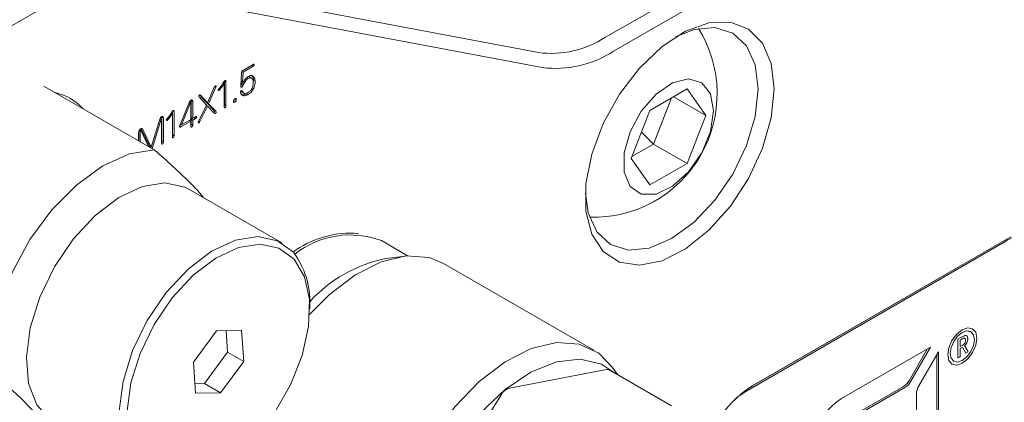
# Model space of a CAD drawing. Units: millimetres. Extents: x 0 to 676, y -1 to 558.
# Drawn here: x 73 to 85, y 232 to 237 of the extents above; entities that cross this region are included whole.
import ezdxf

# ---------------------------------------------------------------- set-up
doc = ezdxf.new("R2010")
doc.units = ezdxf.units.MM

msp = doc.modelspace()

# ---------------------------------------------------------------- linework, layer by layer
at = {"color": 7, "linetype": 'Continuous', "lineweight": 15}
for p, q in [((80.12811, 237.03747), (86.83584, 240.90976)), ((86.93686, 240.7348), (80.22912, 236.8625)), ((73.88713, 237.86711), (79.29026, 236.84562)), ((79.33542, 236.65787), (73.93228, 237.67936)), ((73.31786, 237.53867), (71.46116, 236.46681)), ((75.59518, 236.60136), (75.72151, 236.67429)), ((75.72151, 236.69756), (75.59917, 236.62693)), ((75.70136, 236.68592), (75.72151, 236.67429)), ((75.57503, 236.58973), (75.56698, 236.42894)), ((75.58048, 236.60985), (75.59518, 236.60136)), ((75.58952, 236.47355), (75.59518, 236.60136)), ((75.63615, 236.53123), (75.65635, 236.51956)), ((75.70521, 236.52421), (75.67995, 236.53879)), ((74.48422, 235.62841), (73.1024, 236.42612)), ((75.2352, 236.41213), (75.14911, 236.21559)), ((75.16115, 236.20305), (75.25451, 236.41399)), ((75.24092, 236.42184), (75.25451, 236.41399)), ((75.34638, 236.46593), (75.35909, 236.45859)), ((75.35909, 236.45859), (75.35909, 236.16675)), ((75.36058, 236.19094), (75.36058, 236.48638)), ((75.36385, 236.49019), (75.38079, 236.48042)), ((75.38079, 236.17928), (75.38079, 236.48042)), ((75.56731, 236.43559), (75.57414, 236.44807)), ((75.56978, 236.48494), (75.58952, 236.47355)), ((75.57088, 236.48229), (75.59109, 236.47063)), ((75.57414, 236.44807), (75.58816, 236.47232)), ((75.57414, 236.44807), (75.59434, 236.4364)), ((75.72546, 236.49728), (75.74566, 236.48561)), ((80.6829, 236.12126), (81.14947, 236.3906)), ((81.14947, 236.3906), (81.38275, 236.05868)), ((75.04447, 236.28998), (75.137, 236.18911)), ((75.1289, 236.22725), (75.04908, 236.31443)), ((75.05589, 236.31499), (75.06057, 236.31229)), ((75.14911, 236.21559), (75.06057, 236.31229)), ((75.28733, 236.38568), (75.3003, 236.37819)), ((75.49008, 236.26756), (75.51028, 236.2559)), ((75.57738, 236.36716), (75.5863, 236.36201)), ((75.58443, 236.34781), (75.60968, 236.33324)), ((75.6337, 236.33002), (75.6539, 236.31836)), ((80.95324, 236.27732), (80.72925, 235.7)), ((80.97863, 236.29198), (81.38275, 236.05868)), ((74.92601, 236.22717), (74.80689, 235.94278)), ((74.82299, 235.94092), (74.93245, 236.20672)), ((74.92037, 236.2137), (74.93245, 236.20672)), ((74.9405, 236.2161), (74.9251, 236.225)), ((74.94211, 236.2123), (74.94211, 236.00969)), ((74.94444, 236.03436), (74.94444, 236.24441)), ((74.94444, 236.24441), (74.96464, 236.23275)), ((74.96464, 236.0227), (74.96464, 236.23275)), ((75.137, 236.18911), (75.03643, 235.98234)), ((75.05491, 235.98186), (75.14827, 236.17607)), ((75.1289, 236.22725), (75.14911, 236.21559)), ((75.13452, 236.18401), (75.14827, 236.17607)), ((75.14095, 236.21472), (75.14291, 236.21916)), ((75.23193, 236.12225), (75.14095, 236.21472)), ((75.14095, 236.21472), (75.16115, 236.20305)), ((75.14827, 236.17607), (75.2352, 236.08683)), ((75.25213, 236.11058), (75.16115, 236.20305)), ((75.35909, 236.18334), (75.36058, 236.19094)), ((75.36058, 236.19094), (75.38079, 236.17928)), ((75.4758, 236.2358), (75.49335, 236.22567)), ((74.55802, 236.01861), (74.57104, 236.0111)), ((74.5741, 236.01294), (74.55939, 236.02143)), ((74.57742, 235.73698), (74.57742, 236.04086)), ((74.57742, 236.04086), (74.59763, 236.0292)), ((74.59763, 235.72531), (74.59763, 236.0292)), ((74.69772, 236.09146), (74.71043, 236.08413)), ((74.71043, 236.08413), (74.71043, 235.79229)), ((74.71192, 235.81648), (74.71192, 236.11192)), ((74.71519, 236.11573), (74.73213, 236.10595)), ((74.73213, 235.80482), (74.73213, 236.10595)), ((74.94444, 236.03436), (74.96464, 236.0227)), ((74.94444, 236.01295), (74.96299, 236.02365)), ((74.99761, 236.04173), (74.96464, 236.0227)), ((74.96464, 236.00128), (74.99761, 236.02032)), ((74.97907, 236.03102), (74.99761, 236.02032)), ((75.23193, 236.12225), (75.25213, 236.11058)), ((75.2352, 236.08683), (75.23811, 236.08546)), ((80.44962, 235.51999), (80.6829, 236.12126)), ((81.38275, 236.05868), (81.14947, 235.45741)), ((74.55416, 236.01065), (74.44631, 235.66116)), ((74.45846, 235.64328), (74.57104, 236.0111)), ((74.57586, 236.01017), (74.57586, 235.71461)), ((74.63867, 236.01121), (74.65164, 236.00372)), ((74.80166, 235.92439), (74.81655, 235.91579)), ((74.80278, 235.93117), (74.82133, 235.94188)), ((74.8094, 235.94876), (74.82299, 235.94092)), ((74.81655, 235.91579), (74.94211, 235.98827)), ((74.94211, 236.00969), (74.82299, 235.94092)), ((74.92356, 235.99898), (74.94211, 235.98827)), ((74.94211, 235.98827), (74.94211, 235.92507)), ((74.94211, 235.93841), (74.94444, 235.94975)), ((74.94444, 235.94975), (74.94444, 236.01295)), ((74.94444, 236.01295), (74.96464, 236.00128)), ((74.94444, 235.94975), (74.96464, 235.93808)), ((74.96464, 235.93808), (74.96464, 236.00128)), ((75.04029, 235.9903), (75.05491, 235.98186)), ((74.28856, 235.84059), (74.28856, 235.74137)), ((74.28928, 235.74095), (74.28928, 235.8446)), ((74.29382, 235.86543), (74.30949, 235.85639)), ((74.29894, 235.87735), (74.31914, 235.86568)), ((74.30949, 235.72929), (74.30949, 235.85639)), ((74.42611, 235.67283), (74.31883, 235.89278)), ((74.31914, 235.86568), (74.41247, 235.66983)), ((74.32649, 235.89393), (74.33524, 235.88888)), ((74.44631, 235.66116), (74.33524, 235.88888)), ((74.71043, 235.80888), (74.71192, 235.81648)), ((74.71192, 235.81648), (74.73213, 235.80482)), ((80.5781, 235.85116), (80.72925, 235.7)), ((74.42611, 235.67283), (74.44631, 235.66116)), ((74.43826, 235.65495), (74.44109, 235.66418)), ((74.57586, 235.7295), (74.57742, 235.73698)), ((74.57742, 235.73698), (74.59763, 235.72531)), ((80.72925, 235.7), (80.45891, 235.54394)), ((80.72925, 235.7), (81.14947, 235.45741)), ((80.6829, 235.18807), (80.44962, 235.51999)), ((81.14947, 235.45741), (80.6829, 235.18807)), ((76.07983, 234.46363), (74.91815, 235.13425)), ((77.0439, 234.57835), (76.98418, 234.58382)), ((81.96674, 232.67475), (85.19923, 234.54082)), ((77.65372, 234.30134), (77.3246, 234.49133)), ((85.11842, 234.47082), (81.88593, 232.60475)), ((85.14872, 234.51165), (81.96346, 232.67284)), ((77.58999, 234.29465), (77.37899, 234.26587)), ((79.98202, 233.12219), (78.10313, 234.20685)), ((76.42902, 233.63352), (76.42902, 233.69183)), ((75.2624, 233.36308), (74.97271, 232.96918)), ((75.57723, 233.36846), (75.2624, 233.36308)), ((75.40035, 233.09658), (75.38297, 233.36514)), ((75.60238, 232.97995), (75.57723, 233.36846)), ((84.69963, 233.3517), (84.69943, 233.35181)), ((84.72106, 233.38881), (84.72086, 233.38893)), ((84.53812, 233.25637), (84.59719, 233.29048)), ((84.53812, 233.02308), (84.53812, 233.25637)), ((84.59109, 233.26126), (84.56509, 233.24625)), ((84.56509, 233.24625), (84.56509, 233.16576)), ((84.56509, 233.24625), (84.56529, 233.24614)), ((84.59129, 233.26114), (84.56529, 233.24614)), ((84.56529, 233.24614), (84.56529, 233.16564)), ((84.56529, 233.16564), (84.59838, 233.18474)), ((84.66079, 233.26057), (84.66099, 233.26045)), ((75.11067, 232.70267), (75.40035, 233.09658)), ((75.40035, 233.09658), (75.60238, 232.97995)), ((84.19539, 233.15646), (83.08119, 232.51324)), ((83.93048, 232.74428), (84.15499, 233.13313)), ((83.95069, 232.73261), (84.19539, 233.15646)), ((84.29439, 233.09929), (84.04969, 232.67544)), ((84.27419, 231.82431), (84.27419, 233.06429)), ((84.29439, 231.81265), (84.29439, 233.09929)), ((84.56509, 233.16576), (84.56529, 233.16564)), ((84.59581, 233.15757), (84.56509, 233.13984)), ((84.56509, 233.13984), (84.56509, 233.03888)), ((84.56509, 233.13984), (84.56529, 233.13972)), ((84.59601, 233.15745), (84.56529, 233.13972)), ((84.56529, 233.13972), (84.56529, 233.03876)), ((84.59581, 233.15757), (84.59601, 233.15745)), ((84.63855, 233.08105), (84.59601, 233.15745)), ((84.6218, 233.17667), (84.6667, 233.09754)), ((84.6218, 233.17667), (84.62201, 233.17655)), ((84.62201, 233.17655), (84.6669, 233.09742)), ((84.6667, 233.09754), (84.63845, 233.08123)), ((84.6669, 233.09742), (84.63855, 233.08105)), ((84.6667, 233.09754), (84.6669, 233.09742)), ((74.97271, 232.96918), (74.99786, 232.58066)), ((75.3127, 232.58604), (75.60238, 232.97995)), ((84.46373, 232.94353), (84.46394, 232.94342)), ((84.48516, 232.98065), (84.48536, 232.98053)), ((84.56509, 233.03888), (84.53812, 233.02331)), ((84.56529, 233.03876), (84.53812, 233.02308)), ((84.56509, 233.03888), (84.56529, 233.03876)), ((80.14258, 232.87651), (78.92632, 232.64621)), ((80.95519, 232.42463), (80.18183, 232.87108)), ((80.27954, 232.81468), (80.21373, 232.90784)), ((74.9901, 232.70061), (75.11067, 232.70267)), ((75.11067, 232.70267), (75.3127, 232.58604)), ((74.99786, 232.58066), (75.3127, 232.58604)), ((83.06099, 232.20645), (83.85548, 232.6651)), ((83.08119, 232.19479), (83.87569, 232.65344)), ((84.01862, 232.5709), (84.01862, 231.65345)), ((78.8273, 232.56594), (77.86531, 231.03018))]:
    msp.add_line(p, q, dxfattribs=at)
at = {"color": 7, "linetype": 'Continuous', "lineweight": 15, "flags": 128}
for points in [[(82.23949, 236.38998), (82.20235, 236.02914), (82.09329, 235.64809), (81.91916, 235.2708), (81.69089, 234.92095), (81.42283, 234.62054), (81.13182, 234.38844), (80.83614, 234.23923), (80.55439, 234.1823), (80.30425, 234.2212), (80.10145, 234.35351), (79.95872, 234.57091), (79.88505, 234.85974), (79.88505, 235.20185), (79.95872, 235.57574), (80.10145, 235.95792), (80.30425, 236.32438), (80.55439, 236.65209), (80.83614, 236.92046), (81.13182, 237.11263), (81.42283, 237.21653), (81.69089, 237.22561), (81.91916, 237.13932), (82.09329, 236.96308), (82.20235, 236.70795), (82.23949, 236.38998)], [(82.03745, 236.38998), (82.00063, 236.69176), (81.89265, 236.93045), (81.72088, 237.08979), (81.49702, 237.15892), (81.23634, 237.13312), (81.00579, 237.04126)], [(81.47985, 236.11473), (81.44179, 236.32789), (81.33274, 236.46832), (81.16743, 236.51704), (80.96819, 236.46748), (80.76193, 236.32634), (80.5765, 236.11267), (80.43695, 235.85533), (80.36212, 235.58908), (80.36212, 235.34988), (80.43695, 235.17002), (80.5765, 235.07381), (80.76193, 235.07424), (80.96819, 235.17124), (81.16743, 235.35172), (81.33274, 235.5913), (81.44179, 235.85763), (81.47985, 236.11473)], [(79.87686, 235.08568), (79.91256, 234.84026), (80.02054, 234.60157), (80.19231, 234.44223), (80.41616, 234.3731), (80.67684, 234.3989), (80.95659, 234.51787), (81.23634, 234.72189), (81.49702, 234.99707), (81.72088, 235.32465), (81.89265, 235.68231), (82.00063, 236.04568), (82.03745, 236.38998)], [(75.05799, 236.31341), (75.05323, 236.31547), (75.04856, 236.3143), (75.04614, 236.31251), (75.04396, 236.30997), (75.04213, 236.30703), (75.04091, 236.30388), (75.04065, 236.29813), (75.04447, 236.28998), (75.04447, 236.28998)], [(75.2417, 236.08377), (75.24314, 236.08309), (75.2482, 236.084), (75.25087, 236.08587), (75.25329, 236.08863), (75.25522, 236.09191), (75.2563, 236.09536), (75.25622, 236.10148), (75.25213, 236.11058), (75.25213, 236.11058)], [(72.44377, 232.85388), (72.45528, 233.24341), (72.54373, 233.66372), (72.70424, 234.09167), (72.92797, 234.50371), (73.20263, 234.87717), (73.51308, 235.19149), (73.84224, 235.42938), (74.17201, 235.57774), (74.48422, 235.62841)], [(73.23258, 232.21443), (73.18017, 232.2487), (73.01256, 232.43758), (72.91174, 232.70416), (72.88402, 233.03171), (72.93117, 233.39963), (73.05021, 233.78482), (73.23366, 234.16306), (73.47, 234.5106), (73.74438, 234.80559), (74.03955, 235.0295), (74.33698, 235.16826), (74.61796, 235.21315), (74.86486, 235.16135), (74.91815, 235.13425)], [(75.23723, 231.62738), (75.12324, 231.56786), (74.83174, 231.4753), (74.5657, 231.47878), (74.34184, 231.57808), (74.17424, 231.76696), (74.07341, 232.03354), (74.0457, 232.36109), (74.09284, 232.72901), (74.21188, 233.1142), (74.39534, 233.49244), (74.63168, 233.83998), (74.90605, 234.13497), (75.20123, 234.35888), (75.49865, 234.49764), (75.77964, 234.54253), (76.02653, 234.49073), (76.22382, 234.3455), (76.22382, 234.3455)], [(76.23251, 234.25949), (76.04359, 234.39856), (75.80715, 234.44817), (75.53807, 234.40518), (75.25325, 234.2723), (74.97059, 234.05788), (74.70783, 233.77539), (74.48151, 233.44258), (74.30583, 233.08036), (74.19183, 232.7115), (74.14669, 232.35916)], [(78.10313, 234.20685), (77.92249, 234.27981), (77.63641, 234.29992), (77.32181, 234.22541), (76.99445, 234.06001), (76.67076, 233.81202), (76.42751, 233.56483)], [(75.98593, 232.3351), (76.18853, 232.68537), (76.33452, 233.05382), (76.41472, 233.41728), (76.4241, 233.75293), (76.36206, 234.03967), (76.23251, 234.25949)], [(84.77433, 233.27108), (84.76048, 233.34344), (84.72107, 233.38881), (84.66208, 233.40027), (84.5925, 233.37608), (84.52292, 233.31993), (84.46393, 233.24036), (84.42451, 233.14949), (84.41067, 233.06115), (84.42451, 232.98879), (84.46393, 232.94342), (84.52292, 232.93196), (84.5925, 232.95615), (84.66208, 233.0123), (84.72107, 233.09187), (84.76048, 233.18274), (84.77433, 233.27108)], [(84.69943, 233.35181), (84.65028, 233.36136), (84.5923, 233.3412), (84.53431, 233.29441), (84.48515, 233.2281), (84.45231, 233.15238), (84.44077, 233.07876), (84.45231, 233.01846), (84.48515, 232.98065), (84.48516, 232.98065)], [(84.74402, 233.25359), (84.73249, 233.31389), (84.69964, 233.35169), (84.65048, 233.36124), (84.5925, 233.34109), (84.53451, 233.2943), (84.48535, 233.22799), (84.45251, 233.15226), (84.44097, 233.07864), (84.45251, 233.01834), (84.48535, 232.98054), (84.53451, 232.97099), (84.5925, 232.99114), (84.65048, 233.03794), (84.69964, 233.10424), (84.73249, 233.17997), (84.74402, 233.25359)], [(84.77412, 233.2712), (84.76028, 233.34356), (84.72087, 233.38892), (84.72086, 233.38893)], [(77.8482, 229.57504), (77.66006, 229.77668), (77.53642, 230.05613), (77.48349, 230.39936), (77.50391, 230.78917), (77.59667, 231.20601), (77.7571, 231.62898), (77.97717, 232.03686), (78.24584, 232.40922), (78.54964, 232.72737), (78.87333, 232.97536), (79.20069, 233.14076), (79.5153, 233.21526), (79.80137, 233.19515), (80.04458, 233.08142), (80.21373, 232.90784)], [(84.46373, 232.94353), (84.52271, 232.93208), (84.5923, 232.95626), (84.66188, 233.01242), (84.72087, 233.09199), (84.76028, 233.18286), (84.77412, 233.2712)], [(80.24066, 232.83712), (80.07755, 232.94365), (79.81372, 233.00655), (79.51402, 232.97269), (79.19462, 232.84388), (78.87272, 232.62707), (78.56568, 232.33396), (78.29006, 231.98034), (78.06072, 231.58528), (77.89001, 231.17007), (77.78714, 230.7571), (77.75766, 230.36864), (77.80316, 230.02561), (77.92118, 229.74653), (78.10536, 229.54643), (78.10536, 229.54643)], [(81.88593, 232.60475), (81.77754, 232.52985), (81.74695, 232.50412)]]:
    msp.add_lwpolyline(points, dxfattribs=at)
at = {"color": 7, "linetype": 'Continuous', "lineweight": 15}
for centre, radius, start, end in [((79.9774, 236.33128), 1.54857, 268.238061, 31.767315), ((79.44728, 238.08535), 1.24963, 262.781632, 303.012572), ((79.5029, 237.98024), 1.33294, 262.781632, 303.012572), ((73.10647, 235.70058), 0.65793, 42.169661, 77.835715), ((76.93785, 233.3764), 1.20831, 87.802577, 126.403415), ((76.9332, 233.4514), 1.11115, 69.374624, 128.380013), ((85.3353, 234.20493), 0.34313, 350.785963, 129.203285), ((75.41161, 233.73149), 1.01818, 357.768084, 37.088623), ((77.7223, 232.55312), 1.74682, 101.334283, 137.781499), ((80.15506, 232.82207), 0.05585, 61.351776, 102.910438), ((83.74096, 232.84871), 0.21639, 301.954672, 331.144391), ((83.76116, 232.83704), 0.21639, 301.954672, 331.144391), ((78.97467, 232.48537), 0.16795, 106.732896, 151.334921), ((82.7357, 231.47261), 1.42703, 122.605478, 177.394522), ((84.23492, 232.56351), 0.21642, 148.856272, 178.043501), ((83.51595, 231.83357), 0.80682, 122.605478, 177.394522)]:
    msp.add_arc(centre, radius, start, end, dxfattribs=at)
for points, knots in [([(75.72151, 236.67429), (75.72462, 236.67659), (75.7285, 236.67947), (75.73236, 236.68473), (75.73382, 236.68769), (75.73471, 236.69072), (75.73494, 236.6944), (75.73409, 236.69846), (75.72921, 236.70051), (75.72459, 236.69874), (75.72151, 236.69756)], [0, 0, 0, 0, 0.24984055, 0.312680023, 0.375432918, 0.438282903, 0.501121599, 0.625542862, 0.750160542, 1, 1, 1, 1]), ([(75.59917, 236.62693), (75.59576, 236.62531), (75.58896, 236.62209), (75.58028, 236.61104), (75.57634, 236.59957), (75.57546, 236.59301), (75.57503, 236.58973)], [0, 0, 0, 0, 0.28049124, 0.55796107, 0.77862525, 1, 1, 1, 1]), ([(75.59434, 236.4364), (75.6038, 236.45439), (75.61697, 236.47944), (75.63922, 236.50867), (75.65065, 236.51594), (75.65635, 236.51956)], [0, 0, 0, 0, 0.56081116, 0.78115705, 1, 1, 1, 1]), ([(75.65873, 236.54511), (75.64508, 236.53492), (75.62603, 236.5207), (75.60716, 236.49203), (75.59969, 236.4791), (75.59595, 236.47265)], [0, 0, 0, 0, 0.55857169, 0.77967644, 1, 1, 1, 1]), ([(75.63615, 236.53123), (75.64696, 236.53629), (75.6644, 236.54445), (75.67642, 236.5372), (75.68098, 236.53445)], [0, 0, 0, 0, 0.62029043, 1, 1, 1, 1]), ([(75.65635, 236.51956), (75.66684, 236.52401), (75.68772, 236.53286), (75.71064, 236.52264), (75.7215, 236.5001), (75.72258, 236.48177), (75.72312, 236.4726)], [0, 0, 0, 0, 0.28071926, 0.55841122, 0.77920445, 1, 1, 1, 1]), ([(75.74566, 236.48561), (75.74449, 236.50057), (75.74217, 236.53037), (75.72068, 236.55555), (75.6905, 236.55973), (75.66932, 236.54998), (75.65873, 236.54511)], [0, 0, 0, 0, 0.280870032, 0.559379726, 0.779868672, 1, 1, 1, 1]), ([(75.72546, 236.49728), (75.72457, 236.51268), (75.72294, 236.54126), (75.70701, 236.55506), (75.69967, 236.56142)], [0, 0, 0, 0, 0.53904088, 1, 1, 1, 1]), ([(75.25451, 236.41399), (75.25524, 236.41606), (75.25668, 236.42019), (75.25742, 236.42533), (75.25659, 236.42849), (75.25481, 236.43058), (75.25139, 236.43136), (75.24638, 236.429), (75.24046, 236.42224), (75.2373, 236.41618), (75.2352, 236.41213)], [0, 0, 0, 0, 0.125372128, 0.250339126, 0.313032981, 0.375654061, 0.500467458, 0.624762561, 0.749696583, 1, 1, 1, 1]), ([(75.29064, 236.39024), (75.28943, 236.38867), (75.28701, 236.38554), (75.28412, 236.38008), (75.28305, 236.37449), (75.28403, 236.37091), (75.28588, 236.36942), (75.28839, 236.36921), (75.29351, 236.37176), (75.29758, 236.37562), (75.3003, 236.37819)], [0, 0, 0, 0, 0.12543571, 0.25058663, 0.37526369, 0.50044519, 0.5628947, 0.62548359, 0.7501009, 1, 1, 1, 1]), ([(75.35503, 236.47945), (75.34431, 236.46132), (75.32517, 236.42898), (75.30118, 236.40206), (75.29064, 236.39024)], [0, 0, 0, 0, 0.56051824, 1, 1, 1, 1]), ([(75.3003, 236.37819), (75.31239, 236.39198), (75.33401, 236.41662), (75.35142, 236.44576), (75.35909, 236.45859)], [0, 0, 0, 0, 0.55944655, 1, 1, 1, 1]), ([(75.38079, 236.48042), (75.38041, 236.48392), (75.37984, 236.48917), (75.37709, 236.49445), (75.37307, 236.49575), (75.36815, 236.49351), (75.36164, 236.48896), (75.35767, 236.48325), (75.35503, 236.47945)], [0, 0, 0, 0, 0.25045773, 0.37567156, 0.50026137, 0.62538124, 0.75087434, 1, 1, 1, 1]), ([(75.56698, 236.42894), (75.56702, 236.42454), (75.56708, 236.41797), (75.5697, 236.41206), (75.57279, 236.41106), (75.57683, 236.41239), (75.58212, 236.41669), (75.58877, 236.42512), (75.59223, 236.43213), (75.59434, 236.4364)], [0, 0, 0, 0, 0.24999734, 0.37434975, 0.43694497, 0.49935729, 0.6393289, 0.77974899, 1, 1, 1, 1]), ([(75.57092, 236.48234), (75.57052, 236.48263), (75.57, 236.48302), (75.56979, 236.48376), (75.56973, 236.48395)], [0, 0, 0, 0, 0.7512968, 1, 1, 1, 1]), ([(75.59595, 236.47265), (75.59514, 236.47195), (75.59353, 236.47054), (75.59119, 236.4702), (75.59002, 236.47166), (75.58968, 236.47292), (75.58952, 236.47355)], [0, 0, 0, 0, 0.28045208, 0.55825031, 0.77917529, 1, 1, 1, 1]), ([(75.72312, 236.4726), (75.72254, 236.45901), (75.72137, 236.43198), (75.70477, 236.38869), (75.67768, 236.35699), (75.65969, 236.34547), (75.65068, 236.3397)], [0, 0, 0, 0, 0.28123873, 0.55908287, 0.77932036, 1, 1, 1, 1]), ([(75.6539, 236.31836), (75.66838, 236.32788), (75.69721, 236.34683), (75.72994, 236.39723), (75.74305, 236.44522), (75.74479, 236.47213), (75.74566, 236.48561)], [0, 0, 0, 0, 0.28028642, 0.55816072, 0.77872503, 1, 1, 1, 1]), ([(75.49257, 236.26702), (75.48989, 236.26489), (75.48452, 236.26066), (75.47843, 236.25135), (75.47542, 236.24218), (75.47505, 236.23705), (75.47487, 236.23449)], [0, 0, 0, 0, 0.28028917, 0.55901183, 0.77928005, 1, 1, 1, 1]), ([(75.51028, 236.2559), (75.51008, 236.25891), (75.50967, 236.2649), (75.50528, 236.26998), (75.49892, 236.26998), (75.49469, 236.26801), (75.49257, 236.26702)], [0, 0, 0, 0, 0.28055923, 0.55905688, 0.77909657, 1, 1, 1, 1]), ([(75.5863, 236.36201), (75.58436, 236.3646), (75.58146, 236.36849), (75.57422, 236.36706), (75.56965, 236.36329), (75.56643, 236.35941), (75.56403, 236.35475), (75.56264, 236.34645), (75.56428, 236.34131), (75.56537, 236.33789)], [0, 0, 0, 0, 0.24894429, 0.37350959, 0.49878554, 0.56171945, 0.62445921, 0.74942093, 1, 1, 1, 1]), ([(75.56537, 236.33789), (75.57009, 236.32946), (75.57951, 236.31263), (75.60853, 236.2976), (75.63672, 236.3105), (75.6539, 236.31836)], [0, 0, 0, 0, 0.28108171, 0.56160408, 1, 1, 1, 1]), ([(75.58709, 236.34667), (75.58674, 236.34674), (75.57573, 236.34909), (75.57083, 236.36158), (75.56609, 236.37368)], [0, 0, 0, 0, 0.03183656, 1, 1, 1, 1]), ([(75.56989, 236.32224), (75.57466, 236.31929), (75.59128, 236.309), (75.61604, 236.32127), (75.6337, 236.33002)], [0, 0, 0, 0, 0.28681164, 1, 1, 1, 1]), ([(75.65068, 236.3397), (75.64239, 236.33573), (75.62579, 236.32779), (75.60093, 236.33445), (75.59185, 236.35155), (75.5863, 236.36201)], [0, 0, 0, 0, 0.2799236, 0.55975611, 1, 1, 1, 1]), ([(74.96464, 236.23275), (74.96408, 236.23805), (74.96325, 236.246), (74.95818, 236.25297), (74.95167, 236.25373), (74.94429, 236.25011), (74.93703, 236.24452), (74.93059, 236.2364), (74.92754, 236.23025), (74.92601, 236.22717)], [0, 0, 0, 0, 0.25013899, 0.37508895, 0.49951493, 0.6247371, 0.74984024, 0.87474954, 1, 1, 1, 1]), ([(74.93245, 236.20672), (74.93328, 236.20847), (74.93478, 236.21159), (74.93694, 236.21527), (74.93874, 236.21645), (74.93988, 236.21644), (74.94158, 236.21569), (74.9419, 236.21365), (74.94211, 236.2123)], [0, 0, 0, 0, 0.27941964, 0.50096487, 0.56131128, 0.62518219, 0.75244221, 1, 1, 1, 1]), ([(75.35909, 236.16675), (75.35946, 236.16286), (75.36001, 236.15702), (75.3639, 236.15332), (75.36715, 236.15344), (75.36981, 236.15465), (75.37246, 236.15656), (75.37568, 236.16022), (75.37957, 236.16838), (75.3803, 236.17492), (75.38079, 236.17928)], [0, 0, 0, 0, 0.24993743, 0.37442708, 0.43730633, 0.50002072, 0.56267475, 0.62558837, 0.74996019, 1, 1, 1, 1]), ([(75.47487, 236.23449), (75.47498, 236.23142), (75.47521, 236.22531), (75.48199, 236.22021), (75.48904, 236.2236), (75.49335, 236.22567)], [0, 0, 0, 0, 0.28143288, 0.55996322, 1, 1, 1, 1]), ([(75.49335, 236.22567), (75.49592, 236.22745), (75.50105, 236.23099), (75.50868, 236.2425), (75.50967, 236.25081), (75.51028, 236.2559)], [0, 0, 0, 0, 0.28117792, 0.56038771, 1, 1, 1, 1]), ([(74.59763, 236.0292), (74.59668, 236.03489), (74.59527, 236.04343), (74.58678, 236.04672), (74.57895, 236.04448), (74.57087, 236.03941), (74.56108, 236.02807), (74.55693, 236.01761), (74.55416, 236.01065)], [0, 0, 0, 0, 0.24908677, 0.37413013, 0.49941436, 0.6247893, 0.75019888, 1, 1, 1, 1]), ([(74.70637, 236.10499), (74.69565, 236.08686), (74.67651, 236.05451), (74.65252, 236.0276), (74.64198, 236.01577)], [0, 0, 0, 0, 0.56051824, 1, 1, 1, 1]), ([(74.65164, 236.00372), (74.66373, 236.01751), (74.68535, 236.04216), (74.70276, 236.07129), (74.71043, 236.08413)], [0, 0, 0, 0, 0.55944655, 1, 1, 1, 1]), ([(74.73213, 236.10595), (74.73175, 236.10945), (74.73118, 236.1147), (74.72843, 236.11999), (74.72441, 236.12129), (74.71949, 236.11905), (74.71298, 236.1145), (74.70901, 236.10879), (74.70637, 236.10499)], [0, 0, 0, 0, 0.25045773, 0.37567156, 0.50026137, 0.62538124, 0.75087434, 1, 1, 1, 1]), ([(74.99761, 236.02032), (75.0008, 236.02248), (75.00556, 236.02573), (75.01047, 236.03219), (75.01191, 236.03637), (75.01221, 236.0393), (75.01186, 236.04186), (75.01038, 236.04432), (75.00554, 236.04523), (75.00079, 236.04313), (74.99761, 236.04173)], [0, 0, 0, 0, 0.24998563, 0.3745039, 0.43713199, 0.49984744, 0.56260065, 0.62515089, 0.74986214, 1, 1, 1, 1]), ([(75.2268, 236.09545), (75.22719, 236.09549), (75.22842, 236.09561), (75.23074, 236.09744), (75.23315, 236.10019), (75.23517, 236.10353), (75.23659, 236.10825), (75.23611, 236.11544), (75.2336, 236.11952), (75.23193, 236.12225)], [0, 0, 0, 0, 0.04478254, 0.14065751, 0.23634993, 0.33214016, 0.42751444, 0.6177393, 1, 1, 1, 1]), ([(74.33524, 235.88888), (74.33358, 235.89074), (74.33028, 235.89445), (74.32237, 235.89516), (74.31348, 235.89079), (74.30474, 235.88394), (74.29712, 235.87398), (74.29041, 235.85865), (74.2893, 235.84781), (74.28856, 235.84059)], [0, 0, 0, 0, 0.12519807, 0.24989571, 0.3749986, 0.50025869, 0.62501754, 0.7500974, 1, 1, 1, 1]), ([(74.57104, 236.0111), (74.57128, 236.01145), (74.57175, 236.01215), (74.57265, 236.01297), (74.57355, 236.01319), (74.57493, 236.01262), (74.57545, 236.01126), (74.57586, 236.01017)], [0, 0, 0, 0, 0.12864915, 0.24977478, 0.37641089, 0.50142401, 1, 1, 1, 1]), ([(74.64198, 236.01577), (74.64077, 236.01421), (74.63835, 236.01108), (74.63546, 236.00561), (74.63439, 236.00003), (74.63537, 235.99645), (74.63722, 235.99495), (74.63973, 235.99475), (74.64485, 235.9973), (74.64892, 236.00115), (74.65164, 236.00372)], [0, 0, 0, 0, 0.12543571, 0.25058663, 0.37526369, 0.50044519, 0.5628947, 0.62548359, 0.7501009, 1, 1, 1, 1]), ([(74.80689, 235.94278), (74.80518, 235.93845), (74.80177, 235.92981), (74.80031, 235.92005), (74.80124, 235.91483), (74.80289, 235.91232), (74.80808, 235.9115), (74.81316, 235.91407), (74.81655, 235.91579)], [0, 0, 0, 0, 0.25041229, 0.50009137, 0.56282983, 0.62546435, 0.75012877, 1, 1, 1, 1]), ([(74.94211, 235.92507), (74.9425, 235.92113), (74.94309, 235.91523), (74.94721, 235.91171), (74.95055, 235.91202), (74.95324, 235.91329), (74.95592, 235.91519), (74.95926, 235.91876), (74.96334, 235.92702), (74.96412, 235.93365), (74.96464, 235.93808)], [0, 0, 0, 0, 0.24985757, 0.3744875, 0.43717308, 0.49998148, 0.56278864, 0.62551711, 0.75017669, 1, 1, 1, 1]), ([(75.03643, 235.98234), (75.03464, 235.97798), (75.03218, 235.97199), (75.03278, 235.96617), (75.03413, 235.96453), (75.03576, 235.9638), (75.03796, 235.96373), (75.0416, 235.9648), (75.04819, 235.97044), (75.05222, 235.97729), (75.05491, 235.98186)], [0, 0, 0, 0, 0.24931954, 0.34292488, 0.3898272, 0.43716732, 0.50759324, 0.5782801, 0.71864243, 1, 1, 1, 1]), ([(74.30949, 235.85639), (74.30988, 235.858), (74.31044, 235.86025), (74.31187, 235.86308), (74.31315, 235.86487), (74.31482, 235.86606), (74.31697, 235.86649), (74.31827, 235.86601), (74.31914, 235.86568)], [0, 0, 0, 0, 0.27995744, 0.39000739, 0.50023272, 0.62487031, 0.74971717, 1, 1, 1, 1]), ([(74.71043, 235.79229), (74.7108, 235.7884), (74.71135, 235.78256), (74.71524, 235.77886), (74.71849, 235.77897), (74.72115, 235.78019), (74.7238, 235.7821), (74.72702, 235.78576), (74.73091, 235.79392), (74.73164, 235.80045), (74.73213, 235.80482)], [0, 0, 0, 0, 0.24993743, 0.37442708, 0.43730633, 0.50002072, 0.56267475, 0.62558837, 0.74996019, 1, 1, 1, 1]), ([(74.57586, 235.71461), (74.57625, 235.71069), (74.57683, 235.70482), (74.58014, 235.70026), (74.58324, 235.69979), (74.58592, 235.70074), (74.58863, 235.7025), (74.59119, 235.70508), (74.59333, 235.70828), (74.59641, 235.71522), (74.59709, 235.72083), (74.59763, 235.72531)], [0, 0, 0, 0, 0.2499501, 0.37450496, 0.43729351, 0.4997308, 0.56252449, 0.62516617, 0.68774392, 0.7505018, 1, 1, 1, 1]), ([(75.10113, 235.02862), (75.08878, 235.04436), (75.04347, 235.10213), (74.91625, 235.23355), (74.72202, 235.41915), (74.5641, 235.55812), (74.48422, 235.62841)], [0, 0, 0, 0, 0.10283079, 0.37736719, 0.68507885, 1, 1, 1, 1]), ([(84.62628, 233.26515), (84.62374, 233.26742), (84.61533, 233.27492), (84.60105, 233.26687), (84.59109, 233.26126)], [0, 0, 0, 0, 0.302712292, 1, 1, 1, 1]), ([(84.63382, 233.24477), (84.63328, 233.25133), (84.63219, 233.26443), (84.6164, 233.27431), (84.60082, 233.26614), (84.59129, 233.26114)], [0, 0, 0, 0, 0.28065315, 0.5595886, 1, 1, 1, 1]), ([(84.59719, 233.29048), (84.60636, 233.29505), (84.62464, 233.30417), (84.64827, 233.30308), (84.65988, 233.28483), (84.66062, 233.2686), (84.66099, 233.26045)], [0, 0, 0, 0, 0.28074963, 0.55990913, 0.77926104, 1, 1, 1, 1]), ([(84.59838, 233.18474), (84.60359, 233.18832), (84.61401, 233.19548), (84.62725, 233.21216), (84.63326, 233.23018), (84.63363, 233.2399), (84.63382, 233.24477)], [0, 0, 0, 0, 0.28045404, 0.55962435, 0.77918883, 1, 1, 1, 1]), ([(84.66079, 233.26057), (84.66045, 233.25259), (84.65977, 233.23668), (84.65016, 233.2119), (84.63682, 233.19119), (84.62681, 233.18151), (84.6218, 233.17667)], [0, 0, 0, 0, 0.28037049, 0.55921566, 0.77971531, 1, 1, 1, 1]), ([(84.66099, 233.26045), (84.66065, 233.25248), (84.65997, 233.23657), (84.65036, 233.21179), (84.63702, 233.19107), (84.62701, 233.18139), (84.62201, 233.17655)], [0, 0, 0, 0, 0.28037049, 0.55921566, 0.77971531, 1, 1, 1, 1]), ([(84.64089, 233.30007), (84.64326, 233.30005), (84.65209, 233.29997), (84.6594, 233.28433), (84.66033, 233.26851), (84.66079, 233.26057)], [0, 0, 0, 0, 0.15466297, 0.57599935, 1, 1, 1, 1]), ([(72.44377, 232.85388), (72.51789, 232.78866), (72.74247, 232.59105), (73.04792, 232.29069), (73.19204, 232.08357), (73.21445, 232.00384), (73.22204, 231.97685)], [0, 0, 0, 0, 0.16647993, 0.50439597, 0.83220386, 1, 1, 1, 1])]:
    msp.add_open_spline(points, degree=3, knots=knots, dxfattribs=at)

doc.saveas('drawing.dxf')
